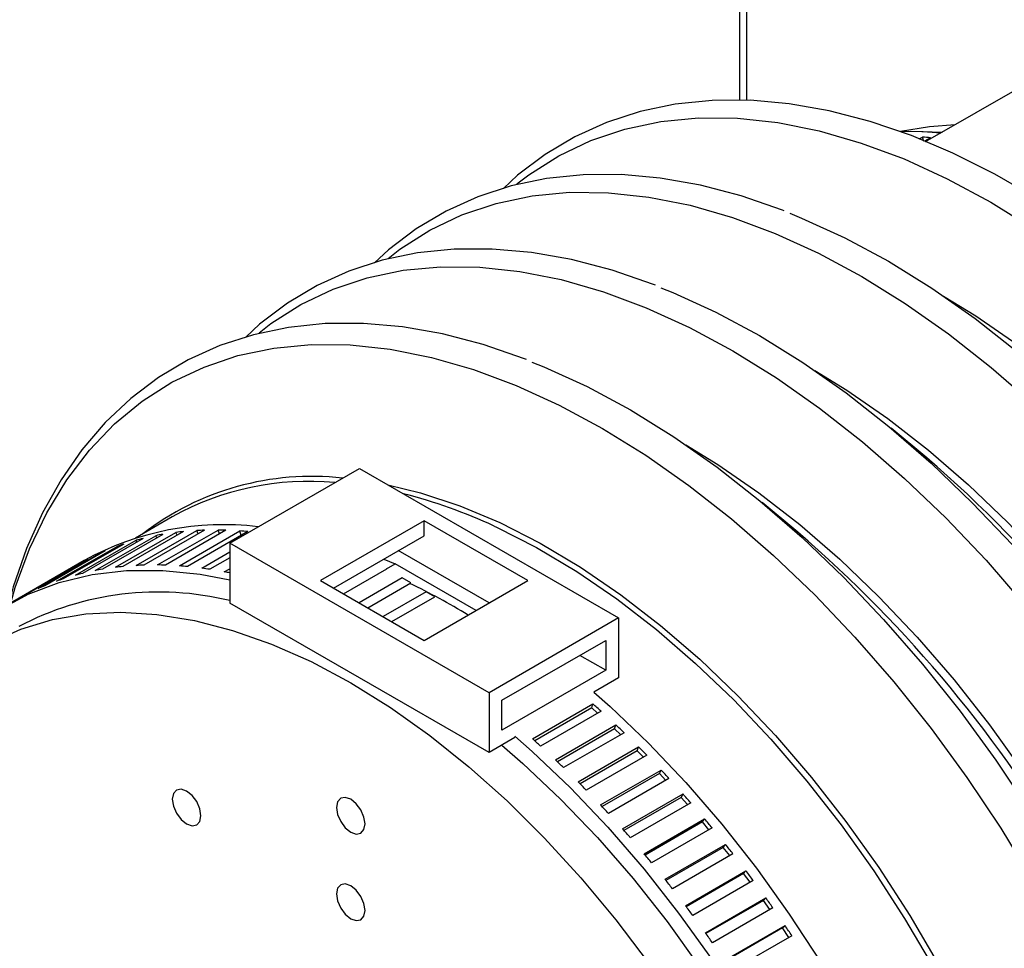
# Model space of a CAD drawing. Extents: x 432 to 2009, y 209 to 1365.
# Drawn here: x 1267 to 1401, y 1104 to 1231 of the extents above; entities that cross this region are included whole.
import ezdxf

# ---------------------------------------------------------------- set-up
doc = ezdxf.new("R2010")
doc.units = 0
doc.header["$LTSCALE"] = 5
doc.linetypes.add('SLD-實線', pattern=[0])
doc.layers.get('0').update_dxf_attribs({"linetype": 'CONTINUOUS'})

msp = doc.modelspace()

# ---------------------------------------------------------------- linework, layer by layer
at = {"color": 7, "linetype": 'SLD-實線'}
for p, q in [((1364.7235299, 1285.4719507), (1364.7235299, 1219.7141471)), ((1365.6998406, 1284.1112705), (1365.6998406, 1219.7180699)), ((1390.1205154, 1214.0716533), (1406.0049271, 1223.241529)), ((1389.2530636, 1214.4381619), (1389.710213, 1214.7020686)), ((1389.8959659, 1214.0929866), (1389.710213, 1214.7020686)), ((1390.7938869, 1214.6113453), (1389.9695222, 1214.1354497)), ((1390.2689966, 1170.927852), (1385.4124935, 1174.9683714)), ((1295.2248648, 1159.2895603), (1312.9025343, 1169.4946617)), ((1312.9025343, 1169.4946617), (1348.2578733, 1149.0844589)), ((1372.6879264, 1160.7785162), (1367.8314233, 1164.8190356)), ((1287.3738086, 1162.8811492), (1282.3477977, 1159.9796948)), ((1321.7413691, 1162.3510907), (1307.5992334, 1154.1870096)), ((1335.8835047, 1154.1870096), (1321.7413691, 1162.3510907)), ((1321.7413691, 1160.3097386), (1321.7413691, 1162.3510907)), ((1276.8733357, 1155.5476118), (1285.1229148, 1160.3099924)), ((1286.1064688, 1160.4919152), (1277.8568897, 1155.7295346)), ((1279.6355815, 1155.993311), (1287.8851606, 1160.7556917)), ((1288.8968522, 1160.8696599), (1280.6472731, 1156.1072792)), ((1282.4743159, 1156.2496928), (1290.723895, 1161.0120734)), ((1291.7616868, 1161.0578575), (1283.5121077, 1156.2954768)), ((1285.255792, 1160.0008299), (1285.1229148, 1160.3099924)), ((1285.3838222, 1156.3162406), (1293.6334014, 1161.0786213)), ((1294.6952033, 1161.056129), (1286.4456242, 1156.2937484)), ((1288.0374184, 1160.3735193), (1287.8851606, 1160.7556917)), ((1288.358241, 1156.1928206), (1296.6078201, 1160.9552013)), ((1297.691494, 1160.864478), (1289.4419149, 1156.1020973)), ((1290.8915433, 1160.5555343), (1290.723895, 1161.0120734)), ((1293.8122792, 1160.5464278), (1293.6334014, 1161.0786213)), ((1296.7935731, 1160.3461192), (1296.6078201, 1160.9552013)), ((1309.3672877, 1153.1663335), (1321.7413691, 1160.3097386)), ((1280.7713724, 1159.1712078), (1272.5217933, 1154.4088271)), ((1274.1931414, 1154.9134925), (1282.4427205, 1159.6758732)), ((1283.3961562, 1159.9253842), (1275.146577, 1155.1630036)), ((1282.5523775, 1159.4382812), (1282.4427205, 1159.6758732)), ((1330.5802038, 1138.8793575), (1295.2248648, 1159.2895603)), ((1295.2248648, 1159.2895603), (1295.2248648, 1151.1241521)), ((1269.1003213, 1153.0854791), (1277.3499004, 1157.8478597)), ((1278.2374036, 1158.2309047), (1269.9878245, 1153.4685241)), ((1271.6003961, 1154.0922303), (1279.8499752, 1158.854611)), ((1277.4021151, 1157.7487029), (1277.3499004, 1157.8478597)), ((1279.9327057, 1158.6870557), (1279.8499752, 1158.854611)), ((1291.3915822, 1155.8796813), (1295.2248648, 1158.0925882)), ((1330.5793418, 1151.1249815), (1318.2052605, 1158.2683866)), ((1275.3822021, 1156.9207665), (1264.7756003, 1150.7977056)), ((1266.6979517, 1151.8952663), (1274.9475308, 1156.657647)), ((1275.7993528, 1157.1063687), (1267.5497736, 1152.3439881)), ((1274.9657434, 1156.6251363), (1274.9475308, 1156.657647)), ((1295.2248648, 1157.2968584), (1292.4949456, 1155.7209096)), ((1316.2205306, 1157.1226264), (1317.7837904, 1156.4706758)), ((1316.6052791, 1155.7903357), (1317.7837904, 1156.4706758)), ((1328.8115749, 1150.1044714), (1317.7837904, 1156.4706758)), ((1294.4777371, 1155.3774532), (1295.2248648, 1155.8087609)), ((1310.7512289, 1152.3674013), (1316.6429234, 1155.7686041)), ((1316.6429234, 1155.7686041), (1316.6052791, 1155.7903357)), ((1307.5992334, 1154.1870096), (1321.7413691, 1146.0229284)), ((1318.7513431, 1154.5514394), (1312.8596486, 1151.1502365)), ((1314.0429234, 1150.4671465), (1319.9346179, 1153.8683494)), ((1319.9346179, 1153.8683494), (1318.7513431, 1154.5514394)), ((1321.7413691, 1146.0229284), (1335.8835047, 1154.1870096)), ((1322.0212983, 1152.6637344), (1316.1296038, 1149.2625316)), ((1323.2009975, 1151.9827086), (1322.0212983, 1152.6637344)), ((1330.5802038, 1130.7139493), (1295.2248648, 1151.1241521)), ((1317.309303, 1148.5815057), (1323.2009975, 1151.9827086)), ((1348.2578733, 1149.0844589), (1330.5802038, 1138.8793575)), ((1348.2578733, 1149.0844589), (1348.2578733, 1140.9190507)), ((1332.3479708, 1137.8585156), (1346.4901064, 1146.0225967)), ((1346.4901064, 1146.0225967), (1346.4901064, 1141.9398926)), ((1346.4901064, 1141.9398926), (1342.9539978, 1143.9812447)), ((1346.4901064, 1141.9398926), (1332.3479708, 1133.7758115)), ((1348.2578733, 1140.9190507), (1344.8713856, 1138.964073)), ((1330.5802038, 1138.8793575), (1330.5802038, 1130.7139493)), ((1332.3479708, 1133.7758115), (1332.3479708, 1137.8585156)), ((1336.4866274, 1132.6064816), (1344.7362065, 1137.3688622)), ((1344.5800749, 1136.8057108), (1336.8092645, 1132.3197175)), ((1345.8722477, 1136.3509897), (1337.6226685, 1131.5886091)), ((1344.5800749, 1136.8057108), (1344.7362065, 1137.3688622)), ((1345.3950489, 1136.0755088), (1344.5800749, 1136.8057108)), ((1339.6345911, 1129.7294979), (1347.8841702, 1134.4918786)), ((1347.7028144, 1133.9520355), (1339.9204742, 1129.4593861)), ((1349.0050011, 1133.424295), (1340.7554219, 1128.6619144)), ((1347.7028144, 1133.9520355), (1347.8841702, 1134.4918786)), ((1348.5391936, 1133.1553901), (1347.7028144, 1133.9520355)), ((1334.1157377, 1132.7549696), (1330.5802038, 1130.7139493)), ((1342.7382134, 1126.7160885), (1350.9877925, 1131.4784692)), ((1350.7815778, 1130.9630216), (1342.9891374, 1126.4645415)), ((1350.7815778, 1130.9630216), (1350.9877925, 1131.4784692)), ((1351.6353121, 1130.1001715), (1350.7815778, 1130.9630216)), ((1352.0911559, 1130.3633246), (1343.8415768, 1125.6009439)), ((1345.7912441, 1123.572322), (1354.0408232, 1128.3347026)), ((1353.8101648, 1127.8446886), (1354.0408232, 1128.3347026)), ((1353.8101648, 1127.8446886), (1346.0089251, 1123.3411287)), ((1355.1244971, 1127.1742427), (1346.874918, 1122.4118621)), ((1354.6773178, 1126.9160916), (1353.8101648, 1127.8446886)), ((1348.7875348, 1120.3045295), (1357.0371139, 1125.0669101)), ((1356.7824764, 1124.6033164), (1348.9736309, 1120.0953659)), ((1356.7824764, 1124.6033164), (1357.0371139, 1125.0669101)), ((1357.6592089, 1123.6096345), (1356.7824764, 1124.6033164)), ((1358.0989159, 1123.8634719), (1349.8493368, 1119.1010913)), ((1351.7210513, 1116.9192919), (1359.9706304, 1121.6816725)), ((1359.6925265, 1121.2454328), (1359.9706304, 1121.6816725)), ((1359.6925265, 1121.2454328), (1351.8771802, 1116.7337294)), ((1361.0084222, 1120.4376796), (1352.7588431, 1115.6752989)), ((1360.5750836, 1120.1875185), (1359.6925265, 1121.2454328)), ((1354.5858859, 1113.4234266), (1362.835465, 1118.1858073)), ((1362.5344549, 1117.7778), (1354.7136395, 1113.2629394)), ((1362.5344549, 1117.7778), (1362.835465, 1118.1858073)), ((1363.4191549, 1116.6566847), (1362.5344549, 1117.7778)), ((1363.8471566, 1116.9037648), (1355.5975775, 1112.1413841)), ((1357.3762693, 1109.8239739), (1365.6258484, 1114.5863545)), ((1365.3025382, 1114.2074015), (1365.6258484, 1114.5863545)), ((1365.3025382, 1114.2074015), (1357.4772258, 1109.6899448)), ((1366.6094024, 1113.2688444), (1358.3598233, 1108.5064638)), ((1366.185765, 1113.0242837), (1365.3025382, 1114.2074015)), ((1360.0865819, 1106.1281825), (1368.3361611, 1110.8905631)), ((1367.9912019, 1110.5414274), (1368.3361611, 1110.8905631)), ((1367.9912019, 1110.5414274), (1360.1623169, 1106.0219083)), ((1369.2895967, 1109.5402387), (1361.0400176, 1104.777858)), ((1368.8693978, 1109.297663), (1367.9912019, 1110.5414274)), ((1362.7113657, 1102.3434953), (1370.9609448, 1107.1058759)), ((1370.5950313, 1106.7872607), (1362.7634611, 1102.2661914)), ((1370.5950313, 1106.7872607), (1370.9609448, 1107.1058759)), ((1371.4646919, 1105.4843522), (1370.5950313, 1106.7872607)), ((1371.882342, 1105.7254565), (1363.6327629, 1100.9630758))]:
    msp.add_line(p, q, dxfattribs=at)
at = {"color": 7, "linetype": 'SLD-實線', "flags": 128}
for points in [[(1412.5176831, 1201.4576228), (1410.920215, 1202.6300438), (1405.2524595, 1206.346307), (1399.5569995, 1209.6392061), (1393.8576517, 1212.4926692), (1388.1787433, 1214.8920749), (1382.5456048, 1216.8243101), (1376.9838724, 1218.27838), (1371.5199844, 1219.2455769), (1366.1811293, 1219.7200038), (1360.9948942, 1219.6991653), (1355.9885207, 1219.1844351), (1351.1878299, 1218.1811282), (1346.616108, 1216.6979633), (1342.2933922, 1214.7459439), (1338.2364991, 1212.3370153), (1334.4600873, 1209.483269), (1332.5632955, 1207.6932701)], [(1334.3850365, 1208.3002161), (1336.0032203, 1209.5377501), (1340.0908811, 1212.1384713), (1344.4713715, 1214.2248254), (1349.1228681, 1215.7864185), (1354.0221974, 1216.8154706), (1359.1449512, 1217.3068553), (1364.4656082, 1217.2581243), (1369.9576611, 1216.6695204), (1375.5937488, 1215.5439762), (1381.3457926, 1213.8870989), (1387.1851362, 1211.707143), (1393.0826881, 1209.0149691), (1399.0090671, 1205.8239893), (1404.9347483, 1202.1501009), (1410.8302102, 1198.0116071), (1416.6660819, 1193.4291257), (1422.4132895, 1188.4254863), (1428.0432005, 1183.0256168), (1433.5277671, 1177.2564191), (1438.8396654, 1171.146635), (1443.9524319, 1164.7267033), (1448.840595, 1158.0286076), (1453.479802, 1151.0857176), (1457.8469408, 1143.9326223), (1461.9202544, 1136.6049581), (1465.6794498, 1129.1392312), (1469.1057988, 1121.5726353), (1472.1822317, 1113.9428668), (1474.8934216, 1106.2879369), (1477.2258617, 1098.6459821), (1479.1679319, 1091.0550742), (1480.7099567, 1083.5530307), (1481.844254, 1076.1772264), (1482.5651728, 1068.9644073), (1482.8691213, 1061.9505071), (1482.7545855, 1055.1704688), (1482.2221359, 1048.6580702), (1481.2744251, 1042.4457558), (1479.9161746, 1036.564475), (1478.1541512, 1031.043528), (1475.997133, 1025.91042), (1473.4558664, 1021.1907237), (1470.5430117, 1016.9079526), (1467.2730807, 1013.0834431), (1463.662364, 1009.7362487), (1459.7288499, 1006.8830451), (1455.4921351, 1004.5380466), (1453.0613127, 1003.4776078)], [(1386.6926477, 1215.4846114), (1390.6590747, 1216.1491824), (1394.1448766, 1216.3948676)], [(1386.8190654, 1215.5031912), (1389.7845152, 1215.4500328), (1392.1963018, 1215.2699793)], [(1387.2000667, 1215.4575901), (1388.2637436, 1215.4889405), (1392.3769062, 1215.37424)], [(1370.8534522, 1204.6346694), (1370.5976731, 1204.7427391), (1364.9645346, 1206.6749743), (1359.4028022, 1208.1290442), (1353.9389142, 1209.0962411), (1348.6000591, 1209.570668), (1343.4138239, 1209.5498295), (1338.4074505, 1209.0350993), (1333.6067597, 1208.0317924), (1329.0350378, 1206.5486275), (1324.712322, 1204.5966081), (1320.6554289, 1202.1876795), (1316.8790171, 1199.3339332), (1314.9822252, 1197.5439343)], [(1316.8039663, 1198.1508803), (1318.4221501, 1199.3884144), (1322.5098109, 1201.9891355), (1326.8903013, 1204.0754896), (1331.5417979, 1205.6370827), (1336.4411272, 1206.6661348), (1341.563881, 1207.1575195), (1346.884538, 1207.1087885), (1352.3765909, 1206.5201846), (1358.0126786, 1205.3946404), (1363.7647224, 1203.7377631), (1369.604066, 1201.5578073), (1375.5016179, 1198.8656333), (1381.4279969, 1195.6746535), (1387.3536781, 1192.0007651), (1393.24914, 1187.8622713), (1399.0850117, 1183.2797899), (1404.8322192, 1178.2761505), (1410.4621303, 1172.876281), (1415.9466969, 1167.1070833), (1421.2585952, 1160.9972993), (1426.3713617, 1154.5773675), (1431.2595248, 1147.8792718), (1435.8987318, 1140.9363818), (1440.2658706, 1133.7832865), (1444.3391842, 1126.4556223), (1448.0983796, 1118.9898954), (1451.5247286, 1111.4232995), (1454.6011614, 1103.793531), (1457.3123514, 1096.1386011), (1459.6447915, 1088.4966463), (1461.5868617, 1080.9057384), (1463.1288865, 1073.4036949), (1464.2631838, 1066.0278906), (1464.9841026, 1058.8150715), (1465.2880511, 1051.8011713), (1465.1735153, 1045.021133), (1464.6410657, 1038.5087344), (1463.6933549, 1032.29642), (1462.3351044, 1026.4151392), (1460.573081, 1020.8941923), (1458.4160628, 1015.7610842), (1455.8747962, 1011.0413879), (1452.9619415, 1006.7586168), (1449.6920105, 1002.9341073), (1446.0812937, 999.5869129), (1442.1477797, 996.7337093), (1437.9110649, 994.3887109), (1435.4802425, 993.328272)], [(1371.5955391, 1204.2962269), (1373.2152341, 1203.6424902), (1379.112786, 1200.9503163), (1385.0391651, 1197.7593365), (1390.9648462, 1194.0854481), (1396.8603081, 1189.9469543), (1402.6961799, 1185.3644729), (1408.4433874, 1180.3608334), (1414.0732984, 1174.960964), (1419.557865, 1169.1917663), (1424.8697634, 1163.0819822), (1429.9825298, 1156.6620505), (1434.8706929, 1149.9639548), (1439.5099, 1143.0210648), (1443.8770387, 1135.8679695), (1447.9503523, 1128.5403053), (1451.7095477, 1121.0745784), (1455.1358968, 1113.5079825), (1458.2123296, 1105.878214), (1460.9235196, 1098.2232841), (1463.2559597, 1090.5813293), (1465.1980298, 1082.9904214), (1466.7400546, 1075.4883779), (1467.874352, 1068.1125736), (1468.5952707, 1060.8997544), (1468.8992193, 1053.8858543), (1468.7846834, 1047.105816), (1468.3525209, 1041.4940398)], [(1353.272382, 1194.4853336), (1353.0166029, 1194.5934033), (1347.3834644, 1196.5256385), (1341.821732, 1197.9797084), (1336.357844, 1198.9469053), (1331.0189889, 1199.4213322), (1325.8327537, 1199.4004937), (1320.8263803, 1198.8857635), (1316.0256895, 1197.8824566), (1311.4539676, 1196.3992917), (1307.1312517, 1194.4472723), (1303.0743587, 1192.0383437), (1299.2979469, 1189.1845974), (1297.401155, 1187.3945986)], [(1299.2228961, 1188.0015445), (1300.8410799, 1189.2390786), (1304.9287407, 1191.8397997), (1309.3092311, 1193.9261538), (1313.9607277, 1195.4877469), (1318.860057, 1196.516799), (1323.9828108, 1197.0081837), (1329.3034678, 1196.9594527), (1334.7955207, 1196.3708489), (1340.4316084, 1195.2453046), (1346.1836522, 1193.5884273), (1352.0229958, 1191.4084715), (1357.9205477, 1188.7162975), (1363.8469267, 1185.5253177), (1369.7726079, 1181.8514293), (1375.6680698, 1177.7129355), (1381.5039415, 1173.1304541), (1387.251149, 1168.1268147), (1392.8810601, 1162.7269452), (1398.3656267, 1156.9577475), (1403.677525, 1150.8479635), (1408.7902915, 1144.4280317), (1413.6784546, 1137.729936), (1418.3176616, 1130.787046), (1422.6848004, 1123.6339507), (1426.758114, 1116.3062865), (1430.5173093, 1108.8405596), (1433.9436584, 1101.2739637), (1437.0200912, 1093.6441952), (1439.7312812, 1085.9892653), (1442.0637213, 1078.3473105), (1444.0057914, 1070.7564026), (1445.5478163, 1063.2543591), (1446.6821136, 1055.8785548), (1447.4030323, 1048.6657357), (1447.7069809, 1041.6518355), (1447.5924451, 1034.8717972), (1447.0599955, 1028.3593986), (1446.1122847, 1022.1470842), (1444.7540342, 1016.2658034), (1442.9920108, 1010.7448565), (1440.8349926, 1005.6117484), (1438.293726, 1000.8920521), (1435.3808713, 996.609281), (1432.1109403, 992.7847715), (1428.5002235, 989.4375771), (1424.5667095, 986.5843735), (1420.3299947, 984.2393751), (1417.8991723, 983.1789362)], [(1354.0144689, 1194.1468911), (1355.6341639, 1193.4931544), (1361.5317158, 1190.8009805), (1367.4580948, 1187.6100007), (1373.383776, 1183.9361123), (1379.2792379, 1179.7976185), (1385.1151096, 1175.2151371), (1390.8623172, 1170.2114977), (1396.4922282, 1164.8116282), (1401.9767948, 1159.0424305), (1407.2886932, 1152.9326464), (1412.4014596, 1146.5127147), (1417.2896227, 1139.814619), (1421.9288297, 1132.871729), (1426.2959685, 1125.7186337), (1430.3692821, 1118.3909695), (1434.1284775, 1110.9252426), (1437.5548265, 1103.3586467), (1440.6312594, 1095.7288782), (1443.3424493, 1088.0739483), (1445.6748895, 1080.4319935), (1447.6169596, 1072.8410856), (1449.1589844, 1065.3390421), (1450.2932817, 1057.9632378), (1451.0142005, 1050.7504186), (1451.3181491, 1043.7365185), (1451.2036132, 1036.9564802), (1450.7714507, 1031.344704)], [(1392.5775316, 1193.0016115), (1396.9546357, 1190.313436), (1402.5610451, 1186.4430608), (1408.1116058, 1182.1285305), (1413.5760026, 1177.3934097), (1418.9243907, 1172.2635599), (1424.1275592, 1166.7669986), (1429.1570902, 1160.933746), (1433.9855141, 1154.7956615), (1438.5864598, 1148.3862691), (1442.9347984, 1141.7405747), (1447.0067808, 1134.8948747), (1450.7801673, 1127.886558), (1454.234349, 1120.7539016), (1457.3504604, 1113.5358615), (1460.1114822, 1106.2718603), (1462.5023348, 1099.0015713), (1464.5099601, 1091.7647025), (1466.1233932, 1084.6007789), (1467.3338221, 1077.5489275), (1468.1346359, 1070.6476631), (1468.5214607, 1063.934678), (1468.5595616, 1061.3826137)], [(1335.6913118, 1184.3359978), (1335.4355327, 1184.4440675), (1329.8023941, 1186.3763027), (1324.2406618, 1187.8303726), (1318.7767738, 1188.7975695), (1313.4379186, 1189.2719964), (1308.2516835, 1189.2511579), (1303.2453101, 1188.7364277), (1298.4446193, 1187.7331208), (1293.8728974, 1186.2499559), (1289.5501815, 1184.2979365), (1285.4932885, 1181.8890079), (1281.7168767, 1179.0352616), (1278.2359597, 1175.7503269), (1275.0624327, 1172.0461229), (1272.2084775, 1167.935251), (1269.6866932, 1163.4323124), (1267.5095628, 1158.5549078), (1265.6885872, 1153.3239825), (1265.0723112, 1150.9689932)], [(1265.3399069, 1151.1234728), (1265.9727254, 1153.2211353), (1267.9270938, 1158.5341559), (1270.2700593, 1163.4476044), (1272.9899493, 1167.9370025), (1276.0732136, 1171.9799842), (1279.5044915, 1175.5564074), (1283.2666884, 1178.6484547), (1287.3410614, 1181.2407216), (1291.707312, 1183.3202936), (1296.3436879, 1184.8768103), (1301.2270909, 1185.9025173), (1306.333192, 1186.3923046), (1311.6365531, 1186.343732), (1317.1107529, 1185.7570416), (1322.7285193, 1184.6351562), (1328.4618648, 1182.9836649), (1334.2822263, 1180.8107955), (1340.160607, 1178.127373), (1346.067721, 1174.9467662), (1351.9741395, 1171.2848206), (1357.8504369, 1167.1597799), (1363.6673378, 1162.5921948), (1369.3958628, 1157.6048208), (1375.0074726, 1152.2225047), (1380.4742104, 1146.4720611), (1385.7688413, 1140.3821382), (1390.8649876, 1133.9830759), (1395.7372606, 1127.3067538), (1400.3613869, 1120.3864331), (1404.7143293, 1113.2565905), (1408.7744017, 1105.9527465), (1412.5213771, 1098.5112885), (1415.936588, 1090.9692895), (1419.0030202, 1083.3643233), (1421.7053969, 1075.7342774), (1424.0302549, 1068.1171645), (1425.9660119, 1060.5509324), (1427.5030241, 1053.073276), (1428.6336341, 1045.7214483), (1429.3522093, 1038.532076), (1429.6551699, 1031.540976), (1429.5410064, 1024.7829777), (1429.0102876, 1018.2917491), (1428.0656576, 1012.0996292), (1426.7118224, 1006.2374668), (1424.9555267, 1000.7344668), (1422.8055205, 995.6180451), (1420.2725148, 990.9136912), (1417.369129, 986.6448421), (1414.1098275, 982.832765), (1410.5108482, 979.4964514), (1406.5901209, 976.6525228), (1402.3671785, 974.3151473), (1397.8630594, 972.4959697), (1393.100203, 971.204053), (1388.1023376, 970.4458335), (1382.8943622, 970.2250887), (1377.5022229, 970.5429182), (1371.9527828, 971.3977386), (1368.6648426, 972.1400413)], [(1336.4333987, 1183.9975553), (1338.0530937, 1183.3438186), (1343.9506456, 1180.6516447), (1349.8770246, 1177.4606649), (1355.8027058, 1173.7867765), (1361.6981677, 1169.6482827), (1367.5340394, 1165.0658013), (1373.281247, 1160.0621619), (1378.911158, 1154.6622924), (1384.3957246, 1148.8930947), (1389.707623, 1142.7833106), (1394.8203894, 1136.3633789), (1399.7085525, 1129.6652832), (1404.3477595, 1122.7223932), (1408.7148983, 1115.5692979), (1412.7882119, 1108.2416337), (1416.5474073, 1100.7759068), (1419.9737563, 1093.2093109), (1423.0501892, 1085.5795424), (1425.7613791, 1077.9246125), (1428.0938192, 1070.2826577), (1430.0358894, 1062.6917498), (1431.5779142, 1055.1897063), (1432.7122115, 1047.813902), (1433.4331303, 1040.6010829), (1433.7370789, 1033.5871827), (1433.622543, 1026.8071444), (1433.1903805, 1021.1953682)], [(1374.9964614, 1182.8522757), (1379.3735655, 1180.1641002), (1384.9799749, 1176.293725), (1390.5305356, 1171.9791947), (1395.9949323, 1167.2440739), (1401.3433205, 1162.1142241), (1406.546489, 1156.6176628), (1411.57602, 1150.7844103), (1416.4044439, 1144.6463257), (1421.0053895, 1138.2369333), (1425.3537281, 1131.5912389), (1429.4257106, 1124.7455389), (1433.1990971, 1117.7372222), (1436.6532788, 1110.6045658), (1439.7693901, 1103.3865257), (1442.530412, 1096.1225245), (1444.9212645, 1088.8522356), (1446.9288899, 1081.6153667), (1448.542323, 1074.4514431), (1449.7527519, 1067.3995917), (1450.5535657, 1060.4983273), (1450.9403905, 1053.7853422), (1450.9784914, 1051.2332779)], [(1357.4153912, 1172.7029399), (1361.7924953, 1170.0147644), (1367.3989047, 1166.1443892), (1372.9494654, 1161.8298589), (1378.4138621, 1157.0947381), (1383.7622503, 1151.9648883), (1388.9654188, 1146.468327), (1393.9949498, 1140.6350745), (1398.8233737, 1134.49699), (1403.4243193, 1128.0875975), (1407.7726579, 1121.4419031), (1411.8446404, 1114.5962031), (1415.6180269, 1107.5878864), (1419.0722086, 1100.45523), (1422.1883199, 1093.2371899), (1424.9493418, 1085.9731887), (1427.3401943, 1078.7028998), (1429.3478197, 1071.4660309), (1430.9612528, 1064.3021073), (1432.1716817, 1057.2502559), (1432.9724954, 1050.3489915), (1433.3593203, 1043.6360064), (1433.3974212, 1041.0839421)], [(1316.7813634, 1167.2554613), (1321.232766, 1166.1651727), (1326.6176411, 1164.3855052), (1332.0741312, 1162.0904102), (1337.5709821, 1159.2930341), (1343.0767082, 1156.0093997), (1348.5597732, 1152.2583156), (1353.9887708, 1148.0612676), (1359.3326039, 1143.442296), (1364.5606638, 1138.4278578), (1369.6430045, 1133.0466753), (1374.5505148, 1127.3295714), (1379.2550849, 1121.3092932), (1383.7297676, 1115.0203243), (1387.9489322, 1108.4986873), (1391.8884117, 1101.7817375), (1395.5256412, 1094.9079492), (1398.8397869, 1087.9166946), (1401.8118657, 1080.8480191), (1404.4248538, 1073.7424113), (1406.6637842, 1066.6405717), (1408.5158326, 1059.5831788), (1409.9703906, 1052.6106568), (1411.0191266, 1045.7629436), (1411.6560335, 1039.0792624), (1411.8774633, 1032.5978966), (1411.6821475, 1026.355971), (1411.0712049, 1020.3892386), (1410.048135, 1014.7318765), (1408.6187978, 1009.4162895), (1406.7913804, 1004.4729247), (1404.5763501, 999.9300973), (1401.9863944, 995.8138283), (1399.0363483, 992.1476952), (1395.7431094, 988.9526973), (1392.1255412, 986.2471353), (1388.2043646, 984.0465064), (1385.8666864, 983.0326787)], [(1331.2903065, 1161.6086701), (1331.6003126, 1161.4653176), (1337.0761027, 1158.6786594), (1342.5607341, 1155.407606), (1348.0227912, 1151.6708939), (1353.430988, 1147.4899265), (1358.7543467, 1142.888652), (1363.9623757, 1137.8934263), (1369.0252438, 1132.5328613), (1373.9139514, 1126.8376621), (1378.6004963, 1120.8404501), (1383.0580346, 1114.5755768), (1387.2610338, 1108.0789269), (1391.1854195, 1101.3877127), (1394.8087133, 1094.5402607), (1398.1101611, 1087.5757925), (1401.0708526, 1080.5342), (1403.6738292, 1073.4558169), (1405.9041814, 1066.3811873), (1407.7491338, 1059.3508343), (1409.1981188, 1052.4050269), (1410.2428366, 1045.5835502), (1410.8773033, 1038.925477), (1411.0978847, 1032.468944), (1410.9033173, 1026.2509338), (1410.5282318, 1022.1245366)], [(1248.6111442, 1131.8405555), (1248.819185, 1132.3135817), (1251.0957153, 1136.7876532), (1253.7431841, 1140.8332269), (1256.7465621, 1144.4273369), (1260.0887994, 1147.5495798), (1263.7509229, 1150.1822312), (1267.7121431, 1152.3103459), (1271.9499729, 1153.921843), (1276.4403547, 1155.0075742), (1281.1577974, 1155.561376), (1286.0755207, 1155.5801046), (1291.1656074, 1155.0636536), (1295.2248648, 1154.293828)], [(1311.724023, 976.9305483), (1306.3111734, 980.2949091), (1300.9300886, 984.1187052), (1295.6123469, 988.3794969), (1290.3891549, 993.0522803), (1285.2911643, 998.1096335), (1280.3482924, 1003.5218781), (1275.5895456, 1009.2572527), (1271.0428504, 1015.2821001), (1266.7348884, 1021.5610639), (1262.6909406, 1028.0572967), (1258.9347384, 1034.732676), (1255.4883248, 1041.5480281), (1252.3719245, 1048.4633577), (1249.603826, 1055.438083), (1247.2002735, 1062.4312735), (1245.175372, 1069.4018903), (1243.5410044, 1076.3090271), (1242.306762, 1083.1121502), (1241.4798876, 1089.771336), (1241.0652337, 1096.2475057), (1241.0652337, 1102.5026548), (1241.4798876, 1108.5000754), (1242.306762, 1114.2045723), (1243.5410044, 1119.5826693), (1245.175372, 1124.6028056), (1247.2002735, 1129.2355209), (1249.603826, 1133.4536287), (1252.3719245, 1137.2323755), (1255.4883248, 1140.549586), (1258.9347384, 1143.3857935), (1262.6909406, 1145.7243541), (1266.7348884, 1147.5515441), (1271.0428504, 1148.8566409), (1275.5895456, 1149.6319857), (1280.3482924, 1149.8730284), (1285.2911643, 1149.5783544), (1290.3891549, 1148.7496931), (1295.6123469, 1147.3919073), (1300.9300886, 1145.5129651), (1306.3111734, 1143.1238929), (1311.724023, 1140.2387106), (1317.1368726, 1136.8743498), (1322.5179574, 1133.0505537), (1327.8356991, 1128.789762), (1333.0588911, 1124.1169787), (1338.1568816, 1119.0596254), (1343.0997536, 1113.6473809), (1347.8585003, 1107.9120062), (1352.4051956, 1101.8871588), (1356.7131575, 1095.608195), (1360.7571053, 1089.1119622), (1364.5133075, 1082.4365829), (1367.9597212, 1075.6212308), (1371.0761215, 1068.7059012), (1373.84422, 1061.7311759), (1376.2477725, 1054.7379854), (1378.272674, 1047.7673686), (1379.9070415, 1040.8602318), (1381.141284, 1034.0571088), (1381.9681584, 1027.397923), (1382.3828123, 1020.9217532), (1382.3828123, 1014.6666041), (1381.9681584, 1008.6691835), (1381.141284, 1002.9646866), (1379.9070415, 997.5865896), (1378.272674, 992.5664534), (1376.2477725, 987.933738), (1373.84422, 983.7156302), (1371.0761215, 979.9368835), (1367.9597212, 976.619673), (1364.5133075, 973.7834654), (1360.7571053, 971.4449048), (1356.7131575, 969.6177148), (1352.4051956, 968.312618), (1347.8585003, 967.5372732), (1343.0997536, 967.2962306), (1338.1568816, 967.5909045), (1333.0588911, 968.4195658), (1327.8356991, 969.7773516), (1322.5179574, 971.6562938), (1317.1368726, 974.045366), (1311.724023, 976.9305483)], [(1344.8713856, 1138.964073), (1347.0835761, 1137.0015871), (1352.3171307, 1132.0077523), (1357.4072175, 1126.6473142), (1362.3249407, 1120.9507032), (1367.0423834, 1114.9502581), (1371.5327652, 1108.6800424), (1375.770595, 1102.1756512), (1379.7318152, 1095.4740089), (1383.3939387, 1088.6131598), (1386.7361761, 1081.6320517), (1389.739554, 1074.5703154), (1392.3870228, 1067.4680392), (1394.6635531, 1060.3655417), (1396.5562215, 1053.3031427), (1398.0542836, 1046.3209343), (1399.1492351, 1039.4585533), (1399.8348602, 1032.7549566), (1400.1072666, 1026.2481993), (1399.9649079, 1019.9752193), (1399.4085923, 1013.9716274), (1398.441478, 1008.271505), (1397.069055, 1002.9072109), (1395.2991144, 997.9091972), (1393.1417039, 993.3058371), (1390.6090707, 989.1232629), (1387.7155923, 985.3852185), (1384.4776944, 982.1129243), (1380.9137582, 979.3249566), (1378.7071378, 977.9373349)], [(1334.1157377, 1132.9701621), (1336.4769744, 1130.8785263), (1341.710529, 1125.8846915), (1346.8006157, 1120.5242534), (1351.718339, 1114.8276424), (1356.4357817, 1108.8271972), (1360.9261635, 1102.5569815), (1365.1639932, 1096.0525903), (1369.1252135, 1089.3509481), (1372.7873369, 1082.4900989), (1376.1295743, 1075.5089909), (1379.1329523, 1068.4472546), (1381.7804211, 1061.3449784), (1384.0569514, 1054.2424809), (1385.9496198, 1047.1800819), (1387.4476819, 1040.1978734), (1388.5426334, 1033.3354925), (1389.2282585, 1026.6318957), (1389.5006649, 1020.1251384), (1389.3583062, 1013.8521585), (1388.8019906, 1007.8485666), (1387.8348763, 1002.1484442), (1386.4624533, 996.7841501), (1384.6925127, 991.7861364), (1382.5351021, 987.1827762), (1380.002469, 983.000202), (1377.1089906, 979.2621577), (1373.8710927, 975.9898635), (1370.3071565, 973.2018958), (1366.4374137, 970.9140813), (1362.2838324, 969.1394078), (1357.8699918, 967.8879496), (1353.2209486, 967.1668113), (1348.3630947, 966.9800865), (1343.6005103, 967.2963185)], [(1332.3108879, 1131.713052), (1335.1750899, 1129.2245706), (1340.3394709, 1124.3559296), (1345.3635889, 1119.1172865), (1350.2179605, 1113.5393837), (1354.8740983, 1107.6549546), (1359.3046781, 1101.4985314), (1363.4836996, 1095.1062423), (1367.3866387, 1088.5155999), (1370.9905913, 1081.7652806), (1374.2744079, 1074.8948982), (1377.218818, 1067.9447706), (1379.8065424, 1060.955684), (1382.0223955, 1053.9686531), (1383.8533736, 1047.0246807), (1385.2887319, 1040.1645166), (1386.3200471, 1033.4284191), (1386.9412671, 1026.8559183), (1387.1487463, 1020.4855842), (1386.9412671, 1014.3548005), (1386.3200471, 1008.4995451), (1385.2887319, 1002.9541788), (1383.8533736, 997.7512442), (1382.0223955, 992.9212741), (1379.8065424, 988.4926127), (1377.218818, 984.4912491), (1374.2744079, 980.940665), (1370.9905913, 977.8616966), (1367.3866387, 975.2724124), (1366.4340048, 974.7011036)], [(1289.3323082, 1125.4708299), (1288.5881636, 1125.7294879), (1287.9573082, 1125.6069125), (1287.5357842, 1125.1217647), (1287.3877646, 1124.3479038), (1287.5357842, 1123.4031432), (1287.9573082, 1122.431314), (1288.5881636, 1121.5803685), (1289.3323082, 1120.9798554), (1290.0764529, 1120.7211974), (1290.7073082, 1120.8437728), (1291.1288323, 1121.3289206), (1291.2768519, 1122.1027815), (1291.1288323, 1123.0475421), (1290.7073082, 1124.0193713), (1290.0764529, 1124.8703168), (1289.3323082, 1125.4708299)], [(1311.724023, 1124.3420867), (1310.9798783, 1124.6007447), (1310.349023, 1124.4781693), (1309.9274989, 1123.9930215), (1309.7794793, 1123.2191606), (1309.9274989, 1122.2743999), (1310.349023, 1121.3025708), (1310.9798783, 1120.4516253), (1311.724023, 1119.8511122), (1312.4681676, 1119.5924542), (1313.099023, 1119.7150296), (1313.5205471, 1120.2001774), (1313.6685666, 1120.9740383), (1313.5205471, 1121.9187989), (1313.099023, 1122.8906281), (1312.4681676, 1123.7415736), (1311.724023, 1124.3420867)], [(1311.724023, 1112.5443681), (1310.9798783, 1112.8030261), (1310.349023, 1112.6804507), (1309.9274989, 1112.1953029), (1309.7794793, 1111.421442), (1309.9274989, 1110.4766814), (1310.349023, 1109.5048522), (1310.9798783, 1108.6539067), (1311.724023, 1108.0533936), (1312.4681676, 1107.7947356), (1313.099023, 1107.917311), (1313.5205471, 1108.4024588), (1313.6685666, 1109.1763197), (1313.5205471, 1110.1210804), (1313.099023, 1111.0929095), (1312.4681676, 1111.943855), (1311.724023, 1112.5443681)]]:
    msp.add_lwpolyline(points, dxfattribs=at)
at = {"color": 7, "linetype": 'SLD-實線'}
for centre, radius, start, end in [((1386.1048033, 1165.1185826), 49.714395, 84.587791833, 85.841118722), ((1276.1013065, 1038.020073), 175.2105567, 10.657179197, 49.337444271), ((1306.3772298, 1130.6623551), 37.7323507, 83.591561773, 127.561682687), ((1305.9852078, 1129.5738472), 38.1544302, 84.634287651, 119.195513339), ((1301.5510317, 1097.8876488), 70.3192223, 64.981040425, 75.718557234), ((1294.3766126, 1122.4434369), 39.3633571, 83.117143656, 118.851452162), ((1292.6502777, 1122.3635079), 38.6858744, 99.738542078, 101.219986295), ((1292.9573069, 1120.2777868), 40.7944537, 95.712364326, 97.142309043), ((1293.1525911, 1117.7453358), 43.3348492, 91.839319498, 93.212818007), ((1293.1836278, 1114.7722717), 46.3085338, 88.129453012, 89.443503565), ((1293.0024105, 1111.3717152), 49.714395, 84.587791833, 85.841118722), ((1258.5202363, 1027.8707372), 175.2105567, 10.657179197, 49.337444271), ((1291.9271171, 1125.2053713), 35.7509257, 108.18225699, 109.743710695), ((1292.2874535, 1124.0034169), 37.0059847, 103.902268184, 105.428214152), ((1291.6287254, 1125.9839509), 34.916952, 112.551841725, 114.138060957), ((1291.4517266, 1126.3601203), 34.5011391, 116.979843402, 118.578782299), ((1284.903012, 1112.9829551), 43.3348492, 91.839319498, 93.212818007), ((1284.9340486, 1110.0098911), 46.3085338, 88.129453012, 89.443503565), ((1284.0378744, 1119.2410363), 37.0059847, 103.902268184, 105.428214152), ((1284.4006986, 1117.6011273), 38.6858744, 99.738542078, 101.219986295), ((1284.7077278, 1115.5154061), 40.7944537, 95.712364326, 97.142309042), ((1284.7528314, 1106.6093345), 49.714395, 84.587791833, 85.841118722), ((1284.3168145, 1102.8012541), 53.5478456, 81.215083106, 82.407855278), ((1283.6370215, 1098.8515323), 57.556067, 78.385173797, 79.143461516), ((1283.677538, 1120.4429907), 35.7509257, 108.18225699, 109.743710695), ((1279.6907162, 1070.2895943), 92.6222721, 58.757809422, 64.348177099), ((1285.4857715, 1111.7903106), 40.8332643, 76.20145421, 117.799287792), ((1283.2021475, 1121.5977397), 34.5011391, 116.979843402, 118.578782299), ((1283.3791463, 1121.2215702), 34.916952, 112.551841725, 114.138060957), ((1253.7571003, 1034.6847494), 137.1904691, 47.821709744, 48.458749908), ((1249.5647211, 1030.1464408), 143.3690499, 46.084513481, 46.70311704), ((1245.5075212, 1029.9223687), 137.1904691, 47.821709744, 48.458749908), ((1245.4541026, 1025.9562899), 149.2390365, 44.394600882, 44.996875158), ((1241.315142, 1025.3840601), 143.3690499, 46.084513481, 46.70311704), ((1241.4921716, 1022.1470262), 154.7353276, 42.746349746, 43.334276038), ((1237.2045235, 1021.1939093), 149.2390365, 44.394600882, 44.996875158), ((1237.7457955, 1018.7452046), 159.7958814, 41.134462996, 41.709910114), ((1233.2425925, 1017.3846455), 154.7353276, 42.746349746, 43.334276038), ((1234.2805814, 1015.7708106), 164.3627059, 39.553930842, 40.118668696), ((1229.4962164, 1013.9828239), 159.7958814, 41.134462996, 41.709910114), ((1231.1596932, 1013.236982), 168.3827925, 37.999993248, 38.555706267), ((1226.0310023, 1011.0084299), 164.3627059, 39.553930842, 40.118668696), ((1228.4427074, 1011.1498533), 171.8089752, 36.46810315, 37.016403398), ((1222.9101141, 1008.4746013), 168.3827925, 37.999993248, 38.555706267), ((1226.1845285, 1009.5085243), 174.6007, 34.953890621, 35.49633056), ((1220.1931283, 1006.3874726), 171.8089752, 36.46810315, 37.016403398), ((1224.4343837, 1008.3051547), 176.7246888, 33.45312802, 33.991212923), ((1217.9349494, 1004.7461436), 174.6007, 34.953890621, 35.49633056)]:
    msp.add_arc(centre, radius, start, end, dxfattribs=at)

doc.saveas('drawing.dxf')
